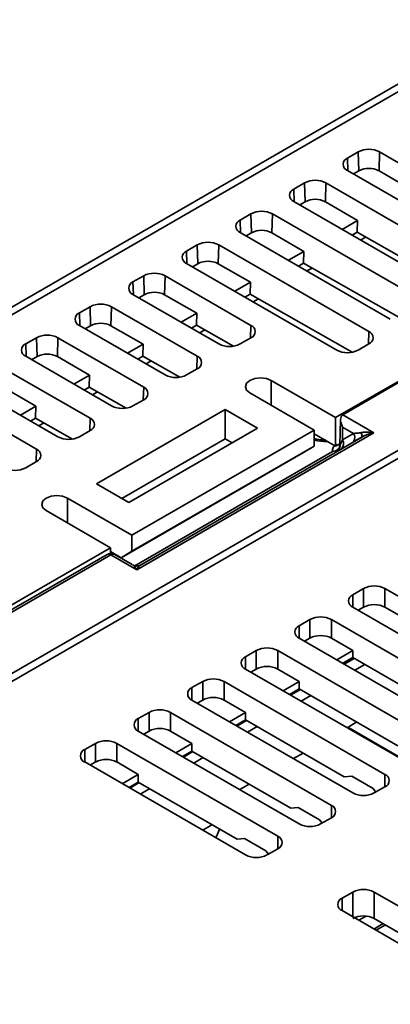
# Model space of a CAD drawing. Units: millimetres. Extents: x -1039 to -374, y 110 to 791.
# Drawn here: x -722 to -697, y 677 to 742 of the extents above; entities that cross this region are included whole.
import ezdxf

# ---------------------------------------------------------------- set-up
doc = ezdxf.new("R2010")
doc.units = ezdxf.units.MM
doc.layers.get('0').update_dxf_attribs({"lineweight": 18})

msp = doc.modelspace()

# ---------------------------------------------------------------- linework, layer by layer
at = {"color": 7, "linetype": 'Continuous', "lineweight": 35}
for p, q in [((-592.061, 778.42), (-700.931, 715.57)), ((-663.738, 756.661), (-746.094, 709.117)), ((-663.013, 756.572), (-745.344, 709.043)), ((-699.446, 733.082), (-700.153, 732.674)), ((-699.409, 731.836), (-699.446, 733.082)), ((-698.069, 731.836), (-698.032, 733.082)), ((-688.132, 727.367), (-698.032, 733.082)), ((-700.153, 731.858), (-690.254, 726.143)), ((-699.762, 731.632), (-699.409, 731.836)), ((-698.069, 731.836), (-695.948, 730.611)), ((-702.982, 731.041), (-703.689, 730.633)), ((-702.945, 729.795), (-702.982, 731.041)), ((-701.604, 729.795), (-701.567, 731.041)), ((-691.668, 725.326), (-701.567, 731.041)), ((-703.689, 729.817), (-693.789, 724.102)), ((-703.298, 729.591), (-702.945, 729.795)), ((-701.604, 729.795), (-699.483, 728.57)), ((-700.463, 715.759), (-675.89, 729.945)), ((-706.517, 729), (-707.224, 728.592)), ((-706.48, 727.754), (-706.517, 729)), ((-705.14, 727.754), (-705.103, 729)), ((-695.203, 723.285), (-705.103, 729)), ((-700.507, 727.98), (-699.483, 728.57)), ((-699.483, 728.57), (-699.506, 727.787)), ((-707.224, 727.776), (-697.325, 722.061)), ((-706.834, 727.55), (-706.48, 727.754)), ((-705.14, 727.754), (-703.019, 726.529)), ((-699.84, 727.595), (-699.506, 727.787)), ((-699.506, 727.787), (-692.761, 723.963)), ((-698.951, 727.472), (-699.289, 727.277)), ((-710.053, 726.959), (-710.76, 726.551)), ((-710.016, 725.713), (-710.053, 726.959)), ((-708.676, 725.713), (-708.638, 726.959)), ((-698.739, 721.244), (-708.638, 726.959)), ((-704.042, 725.939), (-703.019, 726.529)), ((-703.019, 726.529), (-703.042, 725.746)), ((-710.76, 725.735), (-700.86, 720.02)), ((-710.369, 725.509), (-710.016, 725.713)), ((-708.676, 725.713), (-706.554, 724.488)), ((-703.375, 725.554), (-703.042, 725.746)), ((-703.042, 725.746), (-696.297, 721.922)), ((-713.588, 724.918), (-714.295, 724.51)), ((-713.551, 723.672), (-713.588, 724.918)), ((-712.211, 723.672), (-712.174, 724.918)), ((-706.517, 721.653), (-712.174, 724.918)), ((-702.486, 725.431), (-702.824, 725.236)), ((-707.578, 723.898), (-706.554, 724.488)), ((-706.554, 724.488), (-706.577, 723.705)), ((-714.295, 723.694), (-708.638, 720.428)), ((-713.905, 723.468), (-713.551, 723.672)), ((-712.211, 723.672), (-710.09, 722.447)), ((-706.911, 723.513), (-706.577, 723.705)), ((-706.577, 723.705), (-699.832, 719.881)), ((-706.022, 723.39), (-706.36, 723.195)), ((-717.124, 722.877), (-717.831, 722.469)), ((-717.087, 721.631), (-717.124, 722.877)), ((-715.747, 721.631), (-715.71, 722.877)), ((-710.053, 719.612), (-715.71, 722.877)), ((-711.113, 721.857), (-710.09, 722.447)), ((-710.09, 722.447), (-710.113, 721.664)), ((-717.831, 721.653), (-712.174, 718.387)), ((-717.44, 721.427), (-717.087, 721.631)), ((-715.747, 721.631), (-713.625, 720.406)), ((-710.446, 721.472), (-710.113, 721.664)), ((-710.113, 721.664), (-707.67, 720.279)), ((-709.557, 721.349), (-709.895, 721.154)), ((-720.659, 720.836), (-721.366, 720.428)), ((-720.622, 719.59), (-720.659, 720.836)), ((-719.282, 719.59), (-719.245, 720.836)), ((-713.588, 717.571), (-719.245, 720.836)), ((-714.649, 719.816), (-713.625, 720.406)), ((-713.625, 720.406), (-713.649, 719.623)), ((-707.224, 720.428), (-706.517, 720.836)), ((-699.446, 720.02), (-698.739, 720.428)), ((-721.366, 719.612), (-715.71, 716.346)), ((-720.976, 719.386), (-720.622, 719.59)), ((-719.282, 719.59), (-717.161, 718.365)), ((-713.982, 719.431), (-713.649, 719.623)), ((-713.649, 719.623), (-711.205, 718.238)), ((-713.093, 719.308), (-713.431, 719.112)), ((-717.124, 715.53), (-722.781, 718.795)), ((-710.76, 718.387), (-710.053, 718.795)), ((-718.184, 717.775), (-717.161, 718.365)), ((-717.161, 718.365), (-717.184, 717.582)), ((-700.931, 715.57), (-705.174, 718.02)), ((-724.902, 717.571), (-719.245, 714.305)), ((-722.818, 717.549), (-720.696, 716.324)), ((-717.517, 717.389), (-717.184, 717.582)), ((-717.184, 717.582), (-714.741, 716.197)), ((-716.628, 717.267), (-716.966, 717.071)), ((-706.588, 717.203), (-702.345, 714.754)), ((-720.659, 713.488), (-726.316, 716.754)), ((-714.295, 716.346), (-713.588, 716.754)), ((-721.72, 715.734), (-720.696, 716.324)), ((-720.696, 716.324), (-720.72, 715.541)), ((-708.214, 716.101), (-716.7, 711.203)), ((-706.093, 714.876), (-708.214, 716.101)), ((-708.214, 714.182), (-708.214, 716.101)), ((-721.053, 715.348), (-720.72, 715.541)), ((-720.72, 715.541), (-718.277, 714.156)), ((-720.164, 715.226), (-720.502, 715.03)), ((-700.931, 713.692), (-700.931, 715.57)), ((-700.607, 715.451), (-700.645, 713.774)), ((-698.417, 714.572), (-700.463, 715.759)), ((-717.831, 714.305), (-717.124, 714.713)), ((-714.578, 709.978), (-706.093, 714.876)), ((-702.345, 714.754), (-714.366, 707.814)), ((-714.051, 705.547), (-698.417, 714.572)), ((-702.345, 713.7), (-702.345, 714.754)), ((-702.345, 714.494), (-700.931, 713.692)), ((-700.486, 714.107), (-700.468, 714.95)), ((-699.747, 714.534), (-700.486, 714.107)), ((-700.468, 714.95), (-699.747, 714.534)), ((-694.32, 714.325), (-724.478, 696.915)), ((-695.105, 714.407), (-724.471, 697.454)), ((-715.037, 710.243), (-708.214, 714.182)), ((-699.159, 714.313), (-713.809, 705.856)), ((-708.214, 714.182), (-707.751, 713.919)), ((-700.486, 714.107), (-700.64, 713.774)), ((-703.052, 713.277), (-715.073, 706.337)), ((-714.366, 706.76), (-702.345, 713.7)), ((-702.345, 713.7), (-703.052, 713.277)), ((-700.693, 713.83), (-700.931, 713.692)), ((-721.366, 712.264), (-720.659, 712.672)), ((-716.7, 711.203), (-714.578, 709.978)), ((-714.366, 707.814), (-718.609, 710.264)), ((-720.023, 709.447), (-715.78, 706.998)), ((-714.366, 706.76), (-714.366, 707.814)), ((-715.78, 706.998), (-728.791, 699.487)), ((-715.78, 706.617), (-715.78, 706.998)), ((-715.78, 706.739), (-715.073, 706.337)), ((-715.073, 706.337), (-714.366, 706.76)), ((-715.999, 706.551), (-728.157, 699.532)), ((-727.907, 699.508), (-715.749, 706.527)), ((-715.749, 706.527), (-714.051, 705.547)), ((-714.341, 705.883), (-715.499, 706.551)), ((-713.805, 705.849), (-713.769, 705.873)), ((-699.093, 704.304), (-699.8, 703.896)), ((-699.093, 703.079), (-699.093, 704.304)), ((-687.072, 698.181), (-697.678, 704.304)), ((-697.678, 703.079), (-697.678, 704.304)), ((-699.8, 703.079), (-689.193, 696.956)), ((-699.093, 703.079), (-699.446, 702.875)), ((-696.264, 702.263), (-697.678, 703.079)), ((-702.628, 702.263), (-703.335, 701.855)), ((-702.628, 701.038), (-702.628, 702.263)), ((-690.607, 696.14), (-701.214, 702.263)), ((-701.214, 701.038), (-701.214, 702.263)), ((-703.335, 701.038), (-692.729, 694.915)), ((-702.628, 701.038), (-702.981, 700.834)), ((-699.8, 700.222), (-701.214, 701.038)), ((-706.164, 700.222), (-706.871, 699.814)), ((-706.164, 698.997), (-706.164, 700.222)), ((-694.143, 694.099), (-704.749, 700.222)), ((-704.749, 698.997), (-704.749, 700.222)), ((-700.86, 699.609), (-699.8, 700.222)), ((-699.8, 699.762), (-699.8, 700.222)), ((-700.46, 699.378), (-699.8, 699.762)), ((-699.8, 699.762), (-693.289, 696.004)), ((-706.871, 698.997), (-696.264, 692.874)), ((-706.164, 698.997), (-706.517, 698.793)), ((-703.335, 698.181), (-704.749, 698.997)), ((-709.699, 698.181), (-710.406, 697.773)), ((-709.699, 696.956), (-709.699, 698.181)), ((-697.678, 692.058), (-708.285, 698.181)), ((-708.285, 696.956), (-708.285, 698.181)), ((-704.396, 697.568), (-703.335, 698.181)), ((-703.983, 697.33), (-703.335, 697.707)), ((-703.335, 697.707), (-703.335, 698.181)), ((-703.335, 697.707), (-696.825, 693.949)), ((-710.406, 696.956), (-699.8, 690.833)), ((-709.699, 696.956), (-710.053, 696.752)), ((-706.871, 696.14), (-708.285, 696.956)), ((-713.235, 696.14), (-713.942, 695.732)), ((-713.235, 694.915), (-713.235, 696.14)), ((-701.214, 690.017), (-711.82, 696.14)), ((-711.82, 694.915), (-711.82, 696.14)), ((-707.931, 695.527), (-706.871, 696.14)), ((-706.871, 695.652), (-706.871, 696.14)), ((-707.506, 695.282), (-706.871, 695.652)), ((-706.871, 695.652), (-700.36, 691.893)), ((-700.181, 695.135), (-699.53, 695.511)), ((-700.129, 695.165), (-695.948, 692.751)), ((-713.942, 694.915), (-703.335, 688.792)), ((-713.235, 694.915), (-713.588, 694.711)), ((-710.406, 694.099), (-711.82, 694.915)), ((-716.77, 694.099), (-717.477, 693.691)), ((-716.77, 692.874), (-716.77, 694.099)), ((-704.749, 687.976), (-715.356, 694.099)), ((-715.356, 692.874), (-715.356, 694.099)), ((-711.467, 693.486), (-710.406, 694.099)), ((-710.406, 693.597), (-710.406, 694.099)), ((-711.03, 693.234), (-710.406, 693.597)), ((-710.406, 693.597), (-703.896, 689.838)), ((-703.716, 693.094), (-703.078, 693.462)), ((-717.477, 692.874), (-706.871, 686.751)), ((-716.77, 692.874), (-717.124, 692.67)), ((-713.942, 692.058), (-715.356, 692.874)), ((-715.002, 691.445), (-713.942, 692.058)), ((-713.942, 691.541), (-713.942, 692.058)), ((-700.36, 691.893), (-699.87, 691.937)), ((-699.87, 691.937), (-698.456, 691.121)), ((-714.553, 691.186), (-713.942, 691.541)), ((-713.942, 691.541), (-707.431, 687.783)), ((-707.252, 691.053), (-706.626, 691.414)), ((-698.385, 690.833), (-697.678, 691.241)), ((-698.456, 691.121), (-698.276, 690.896)), ((-703.896, 689.838), (-703.406, 689.882)), ((-703.406, 689.882), (-701.992, 689.066)), ((-701.921, 688.792), (-701.214, 689.2)), ((-709.698, 688.383), (-709.085, 688.737)), ((-701.992, 689.066), (-701.819, 688.851)), ((-707.431, 687.783), (-706.941, 687.827)), ((-706.941, 687.827), (-705.527, 687.01)), ((-705.527, 687.01), (-705.363, 686.805)), ((-705.456, 686.751), (-704.749, 687.159)), ((-699.8, 684.302), (-700.507, 683.894)), ((-687.779, 678.179), (-698.385, 684.302)), ((-698.385, 682.561), (-698.385, 684.302)), ((-700.507, 683.077), (-689.9, 676.954)), ((-698.385, 682.561), (-688.586, 676.904)), ((-698.264, 681.783), (-697.651, 682.137))]:
    msp.add_line(p, q, dxfattribs=at)
at = {"color": 8, "linetype": 'Continuous', "lineweight": 35}
for p, q in [((-700.129, 731.843), (-700.153, 732.674)), ((-703.664, 729.802), (-703.689, 730.633)), ((-707.2, 727.761), (-707.224, 728.592)), ((-710.735, 725.72), (-710.76, 726.551)), ((-714.271, 723.679), (-714.295, 724.51)), ((-717.806, 721.638), (-717.831, 722.469)), ((-706.542, 720.822), (-706.517, 721.653)), ((-698.764, 720.414), (-698.739, 721.244)), ((-721.342, 719.597), (-721.366, 720.428)), ((-710.077, 718.781), (-710.053, 719.612)), ((-705.174, 716.387), (-705.174, 718.02)), ((-713.613, 716.74), (-713.588, 717.571)), ((-717.148, 714.699), (-717.124, 715.53)), ((-720.684, 712.658), (-720.659, 713.488)), ((-701.134, 713.336), (-714.174, 705.808)), ((-718.609, 708.631), (-718.609, 710.264)), ((-699.8, 703.079), (-699.8, 703.896)), ((-703.335, 701.038), (-703.335, 701.855)), ((-706.871, 698.997), (-706.871, 699.814)), ((-700.365, 699.324), (-699.702, 699.706)), ((-699.012, 699.308), (-699.675, 698.925)), ((-710.406, 696.956), (-710.406, 697.773)), ((-703.901, 697.283), (-703.25, 697.658)), ((-702.56, 697.26), (-703.21, 696.884)), ((-713.942, 694.915), (-713.942, 695.732)), ((-707.436, 695.242), (-706.798, 695.61)), ((-706.108, 695.211), (-706.746, 694.843)), ((-717.477, 692.874), (-717.477, 693.691)), ((-710.972, 693.201), (-710.346, 693.562)), ((-709.656, 693.163), (-710.281, 692.802)), ((-697.678, 691.241), (-697.678, 692.058)), ((-714.507, 691.16), (-713.894, 691.514)), ((-713.203, 691.115), (-713.817, 690.761)), ((-701.214, 689.2), (-701.214, 690.017)), ((-704.749, 687.159), (-704.749, 687.976)), ((-699.8, 682.669), (-699.8, 684.302)), ((-700.507, 683.077), (-700.507, 683.894)), ((-699.406, 682.442), (-698.923, 682.721)), ((-697.793, 682.219), (-698.406, 681.864))]:
    msp.add_line(p, q, dxfattribs=at)
at = {"color": 7, "linetype": 'Continuous', "lineweight": 35}
for points in [[(-705.174, 718.02), (-705.498, 718.145), (-705.881, 718.189), (-706.263, 718.145), (-706.588, 718.02), (-706.805, 717.832), (-706.881, 717.611), (-706.805, 717.39), (-706.588, 717.203)], [(-718.609, 710.264), (-718.933, 710.389), (-719.316, 710.433), (-719.698, 710.389), (-720.023, 710.264), (-720.24, 710.076), (-720.316, 709.855), (-720.24, 709.635), (-720.023, 709.447)], [(-708.84, 687.888), (-708.73, 688.121), (-708.593, 688.453)]]:
    msp.add_lwpolyline(points, dxfattribs=at)
for centre, radius, start, end in [((-699.998, 732.266), 0.437, 110.78266, 249.21734), ((-698.739, 731.718), 1.537, 62.60978, 117.39046), ((-698.739, 730.543), 1.457, 62.60967, 117.39033), ((-702.275, 729.677), 1.537, 62.60962, 117.39063), ((-703.534, 730.225), 0.437, 110.78276, 249.2165), ((-702.275, 728.502), 1.457, 62.61013, 117.39013), ((-705.81, 727.636), 1.537, 62.60923, 117.39077), ((-707.069, 728.184), 0.437, 110.78307, 249.21619), ((-705.81, 726.461), 1.457, 62.60998, 117.39002), ((-709.346, 725.595), 1.537, 62.60978, 117.39046), ((-710.605, 726.143), 0.437, 110.78266, 249.21734), ((-709.346, 724.42), 1.457, 62.60955, 117.39045), ((-712.881, 723.554), 1.537, 62.60962, 117.39063), ((-714.14, 724.102), 0.437, 110.78276, 249.2165), ((-712.881, 722.379), 1.457, 62.61013, 117.39013), ((-716.417, 721.512), 1.537, 62.60978, 117.39046), ((-717.676, 722.061), 0.437, 110.78307, 249.21619), ((-716.417, 720.338), 1.457, 62.60998, 117.39002), ((-706.672, 721.244), 0.437, 290.78335, 69.21665), ((-719.952, 719.471), 1.537, 62.60978, 117.39046), ((-698.894, 720.836), 0.437, 290.78282, 69.21644), ((-721.211, 720.02), 0.437, 110.78292, 249.21634), ((-707.931, 721.793), 1.537, 242.60966, 297.39034), ((-719.952, 718.297), 1.457, 62.60961, 117.39039), ((-700.153, 721.384), 1.537, 242.60911, 297.39089), ((-710.208, 719.203), 0.437, 290.78366, 69.21634), ((-711.467, 719.752), 1.537, 242.60982, 297.39018), ((-713.743, 717.162), 0.437, 290.78366, 69.21634), ((-715.002, 717.711), 1.537, 242.60974, 297.39026), ((-717.279, 715.121), 0.437, 290.7833, 69.21707), ((-718.538, 715.67), 1.537, 242.60974, 297.39026), ((-700.027, 714.205), 0.346, 310.30223, 328.15582), ((-720.814, 713.08), 0.437, 290.78345, 69.21692), ((-722.074, 713.629), 1.537, 242.60954, 297.39034), ((-715.749, 706.118), 0.5, 60.00269, 119.99731), ((-698.385, 702.939), 1.537, 62.60967, 117.39033), ((-699.645, 703.487), 0.437, 110.78341, 249.21659), ((-698.385, 701.714), 1.537, 62.60967, 117.39033), ((-701.921, 700.898), 1.537, 62.60947, 117.39041), ((-703.18, 701.446), 0.437, 110.78349, 249.21688), ((-701.921, 699.673), 1.537, 62.60947, 117.39041), ((-705.456, 698.857), 1.537, 62.60953, 117.39035), ((-706.716, 699.405), 0.437, 110.78336, 249.21701), ((-705.456, 697.632), 1.537, 62.60953, 117.39035), ((-708.992, 696.816), 1.537, 62.60967, 117.39033), ((-710.251, 697.364), 0.437, 110.78341, 249.21659), ((-708.992, 695.591), 1.537, 62.60967, 117.39033), ((-713.787, 695.323), 0.437, 110.78316, 249.21684), ((-712.528, 694.775), 1.537, 62.60947, 117.39041), ((-712.528, 693.55), 1.537, 62.60947, 117.39041), ((-716.063, 692.734), 1.537, 62.60953, 117.39035), ((-717.322, 693.282), 0.437, 110.78334, 249.21703), ((-716.063, 691.509), 1.537, 62.60953, 117.39035), ((-697.833, 691.65), 0.437, 290.78352, 69.2163), ((-699.093, 692.198), 1.537, 242.60981, 297.39025), ((-701.369, 689.609), 0.437, 290.78347, 69.21672), ((-702.628, 690.157), 1.537, 242.60966, 297.3904), ((-704.904, 687.568), 0.437, 290.78359, 69.21659), ((-706.164, 688.116), 1.537, 242.6096, 297.39034), ((-699.093, 682.937), 1.537, 62.60964, 117.3903), ((-700.352, 683.485), 0.437, 110.78339, 249.2168)]:
    msp.add_arc(centre, radius, start, end, dxfattribs=at)
at = {"color": 8, "linetype": 'Continuous', "lineweight": 35}
for centre, radius, start, end in [((-700.182, 714.267), 0.511, 331.43677, 31.65011), ((-701.569, 718.237), 4.233, 259.4403, 271.17588), ((-700.877, 713.845), 0.47, 315.35129, 33.90176), ((-700.696, 713.999), 0.228, 250.72576, 282.71775), ((-715.895, 706.322), 0.251, 54.38116, 114.30847), ((-715.603, 706.335), 0.24, 64.14756, 127.16223)]:
    msp.add_arc(centre, radius, start, end, dxfattribs=at)
at = {"color": 7, "linetype": 'Continuous', "lineweight": 35}
for centre, major_axis, ratio, start_param, end_param in [((-700.114, 715.144), (-0.347, 0.616), 0.569729, 0.006324, 1.564041), ((-699.093, 682.15), (1, 0.003), 0.5793, 0.783641, 2.354437)]:
    msp.add_ellipse(centre, major_axis=major_axis, ratio=ratio, start_param=start_param, end_param=end_param, dxfattribs=at)
for points, knots in [([(-699.238, 714.58), (-699.332, 714.567), (-699.518, 714.54), (-699.671, 714.536), (-699.747, 714.534)], [0, 0, 0, 0, 0.2570733, 0.511082, 0.511082, 0.511082, 0.511082]), ([(-698.417, 714.572), (-698.608, 714.528), (-698.904, 714.46), (-699.171, 714.302), (-699.266, 714.246)], [0, 0, 0, 0, 0.5889933, 0.9145037, 0.9145037, 0.9145037, 0.9145037]), ([(-699.238, 714.58), (-699.222, 714.528), (-699.19, 714.432), (-699.192, 714.335), (-699.213, 714.282), (-699.235, 714.265), (-699.244, 714.259)], [0, 0, 0, 0, 0.1177469, 0.2175419, 0.2932206, 0.3440974, 0.3440974, 0.3440974, 0.3440974]), ([(-698.417, 714.572), (-698.599, 714.6), (-698.885, 714.644), (-699.145, 714.597), (-699.238, 714.58)], [0, 0, 0, 0, 0.5289254, 0.826887, 0.826887, 0.826887, 0.826887]), ([(-701.593, 714.106), (-701.634, 714.103), (-701.892, 714.084), (-702.138, 714.14), (-702.345, 714.188)], [0, 0, 0, 0, 0.1212876, 0.7596418, 0.7596418, 0.7596418, 0.7596418]), ([(-699.736, 714.021), (-699.667, 714.052), (-699.527, 714.115), (-699.32, 714.226), (-699.215, 714.282)], [0, 0, 0, 0, 0.2868492, 0.582391, 0.582391, 0.582391, 0.582391]), ([(-699.219, 714.293), (-699.17, 714.322), (-699.094, 714.368), (-699.001, 714.393), (-698.968, 714.402)], [0, 0, 0, 0, 0.1787074, 0.2748429, 0.2748429, 0.2748429, 0.2748429]), ([(-700.851, 713.82), (-700.886, 713.797), (-700.99, 713.731), (-701.093, 713.61), (-701.15, 713.467), (-701.14, 713.38), (-701.135, 713.336)], [0, 0, 0, 0, 0.1042812, 0.3034272, 0.4533706, 0.6009684, 0.6009684, 0.6009684, 0.6009684]), ([(-700.638, 713.774), (-700.646, 713.72), (-700.663, 713.613), (-700.779, 713.473), (-700.942, 713.368), (-701.071, 713.347), (-701.135, 713.337)], [0, 0, 0, 0, 0.1802051, 0.3604136, 0.5406241, 0.7208362, 0.7208362, 0.7208362, 0.7208362]), ([(-700.638, 713.774), (-700.637, 713.73), (-700.635, 713.668), (-700.66, 713.578), (-700.697, 713.493), (-700.768, 713.392), (-700.845, 713.338), (-700.883, 713.312)], [0, 0, 0, 0, 0.1374207, 0.1967371, 0.272048, 0.4137879, 0.5515252, 0.5515252, 0.5515252, 0.5515252]), ([(-714.051, 705.547), (-714.113, 705.646), (-714.208, 705.799), (-714.294, 705.852), (-714.325, 705.871)], [0, 0, 0, 0, 0.2758435, 0.4292803, 0.4292803, 0.4292803, 0.4292803]), ([(-714.325, 705.871), (-714.287, 705.85), (-714.209, 705.806), (-714.072, 705.783), (-713.929, 705.794), (-713.843, 705.835), (-713.8, 705.855)], [0, 0, 0, 0, 0.1290911, 0.2673909, 0.4104462, 0.5527889, 0.5527889, 0.5527889, 0.5527889])]:
    msp.add_open_spline(points, degree=3, knots=knots, dxfattribs=at)
at = {"color": 8, "linetype": 'Continuous', "lineweight": 35}
msp.add_open_spline([(-714.051, 705.547), (-713.987, 705.653), (-713.902, 705.794), (-713.825, 705.838), (-713.805, 705.849)], degree=3, knots=[0, 0, 0, 0, 0.2959379, 0.3941203, 0.3941203, 0.3941203, 0.3941203], dxfattribs=at)

doc.saveas('drawing.dxf')
